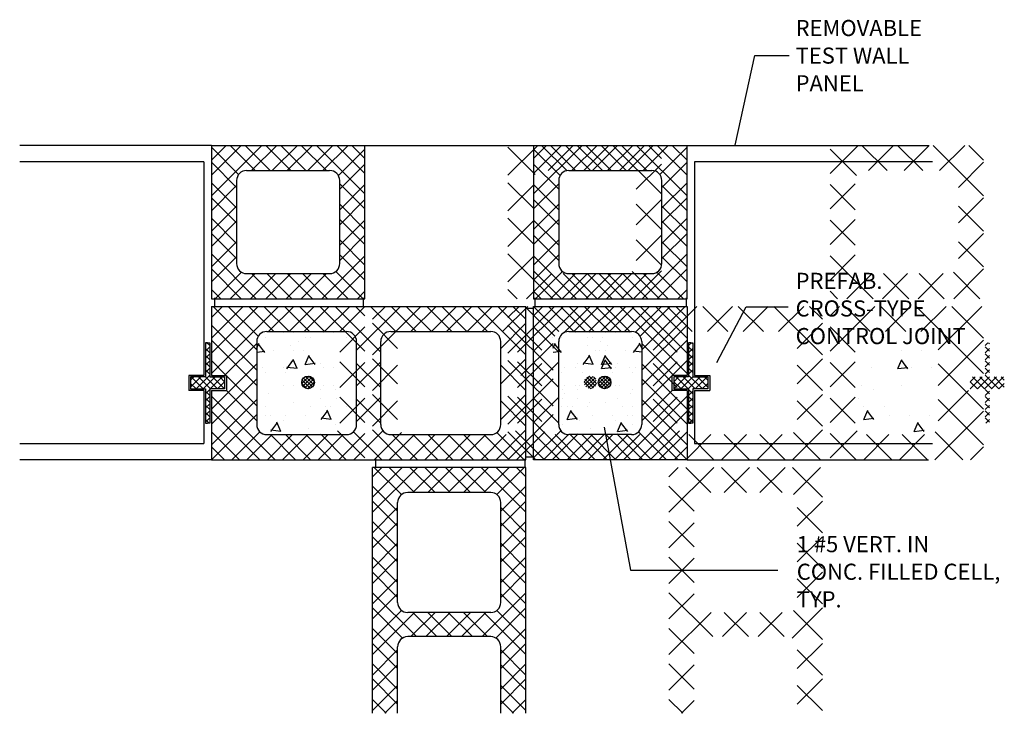
# Model space of a CAD drawing. Extents: x -116 to 40, y -305 to 290.
import ezdxf

# ---------------------------------------------------------------- set-up
doc = ezdxf.new("R2010")
doc.units = 0
doc.header["$LTSCALE"] = 8
doc.linetypes.add('DASH', pattern=[0])
doc.linetypes.add('SMDASH', pattern=[0])
doc.layers.get('0').update_dxf_attribs({"linetype": 'CONTINUOUS'})
for name, color, linetype in [('BLOCK', 251, 'CONTINUOUS'), ('CONC', 7, 'CONTINUOUS'), ('DIM', 9, 'CONTINUOUS'), ('EXPJT', 7, 'CONTINUOUS'), ('HEADER', 9, 'DASH'), ('LBLOCK', 9, 'CONTINUOUS'), ('STEEL', 10, 'CONTINUOUS'), ('TESTWALL', 7, 'SMDASH'), ('TEXT', 7, 'CONTINUOUS')]:
    doc.layers.add(name, color=color, linetype=linetype)
doc.styles.get("Standard").update_dxf_attribs({"font": 'simplex'})

# ---------------------------------------------------------------- blocks, each defined once
blk = doc.blocks.new('*X')
at = {"color": 0}
for p, q in [((0.188, 14.33), (1.67, 15.812)), ((1.542, 14.368), (0.188, 15.722)), ((3.115, 14.562), (1.865, 15.812)), ((2.188, 14.562), (3.438, 15.812)), ((4.883, 14.562), (3.633, 15.812)), ((3.956, 14.562), (5.206, 15.812)), ((7.812, 13.401), (5.401, 15.812)), ((5.724, 14.562), (6.974, 15.812)), ((7.812, 15.168), (7.168, 15.812)), ((16.188, 14.42), (17.58, 15.812)), ((19.025, 14.562), (17.775, 15.812)), ((18.098, 14.562), (19.348, 15.812)), ((20.793, 14.562), (19.543, 15.812)), ((19.866, 14.562), (21.116, 15.812)), ((23.812, 13.311), (21.311, 15.812)), ((21.634, 14.562), (22.884, 15.812)), ((23.812, 15.078), (23.078, 15.812)), ((17.506, 14.314), (16.188, 15.632)), ((6.562, 13.634), (7.812, 14.884)), ((22.562, 13.724), (23.812, 14.974)), ((1.438, 12.705), (0.188, 13.955)), ((0.188, 12.562), (1.438, 13.812)), ((16.188, 12.652), (17.438, 13.902)), ((17.438, 12.615), (16.188, 13.865)), ((22.562, 11.956), (23.812, 13.206)), ((6.562, 11.866), (7.812, 13.116)), ((7.812, 11.633), (6.562, 12.883)), ((23.812, 11.543), (22.562, 12.793)), ((1.438, 10.937), (0.188, 12.187)), ((0.188, 10.794), (1.438, 12.044)), ((16.188, 10.884), (17.438, 12.134)), ((17.438, 10.847), (16.188, 12.097)), ((6.562, 10.098), (7.812, 11.348)), ((22.562, 10.188), (23.812, 11.438)), ((7.812, 9.865), (6.562, 11.115)), ((23.812, 9.775), (22.562, 11.025)), ((2.419, 8.188), (0.188, 10.419)), ((0.188, 9.026), (1.438, 10.276)), ((16.188, 9.116), (17.438, 10.366)), ((18.329, 8.188), (16.188, 10.329)), ((1.116, 8.188), (2.366, 9.438)), ((2.884, 8.188), (4.134, 9.438)), ((4.187, 8.188), (2.937, 9.438)), ((4.652, 8.188), (5.902, 9.438)), ((5.955, 8.188), (4.705, 9.438)), ((7.722, 8.188), (6.368, 9.542)), ((6.42, 8.188), (7.812, 9.58)), ((17.026, 8.188), (18.276, 9.438)), ((18.794, 8.188), (20.044, 9.438)), ((20.097, 8.188), (18.847, 9.438)), ((20.562, 8.188), (21.812, 9.438)), ((21.865, 8.188), (20.615, 9.438)), ((23.632, 8.188), (22.314, 9.506)), ((22.33, 8.188), (23.812, 9.67)), ((0.651, 8.188), (0.188, 8.651)), ((16.561, 8.188), (16.188, 8.561)), ((0.188, 5.491), (2.509, 7.812)), ((0.188, 7.259), (0.741, 7.812)), ((2.513, 6.326), (1.026, 7.812)), ((4.044, 6.562), (2.794, 7.812)), ((3.027, 6.562), (4.277, 7.812)), ((5.812, 6.562), (4.562, 7.812)), ((4.795, 6.562), (6.045, 7.812)), ((8.6, 5.542), (6.33, 7.812)), ((6.562, 6.562), (7.812, 7.812)), ((7.4, 5.632), (9.58, 7.812)), ((9.347, 6.562), (8.097, 7.812)), ((11.115, 6.562), (9.865, 7.812)), ((10.098, 6.562), (11.348, 7.812)), ((12.883, 6.562), (11.633, 7.812)), ((11.866, 6.562), (13.116, 7.812)), ((15.812, 5.401), (13.401, 7.812)), ((13.634, 6.562), (14.884, 7.812)), ((15.812, 7.168), (15.168, 7.812)), ((16.188, 5.581), (18.419, 7.812)), ((16.188, 7.349), (16.651, 7.812)), ((18.186, 6.562), (16.936, 7.812)), ((19.954, 6.562), (18.704, 7.812)), ((18.937, 6.562), (20.187, 7.812)), ((23.812, 4.472), (20.472, 7.812)), ((20.705, 6.562), (21.955, 7.812)), ((21.562, 5.653), (23.722, 7.812)), ((23.812, 6.24), (22.24, 7.812)), ((2.438, 4.634), (0.188, 6.884)), ((14.562, 5.724), (15.812, 6.974)), ((4.25, 6.495), (4.25, 6.495)), ((6.25, 6.495), (6.25, 6.495)), ((17.438, 5.543), (16.188, 6.793)), ((18.25, 6.495), (18.25, 6.495)), ((20.249, 6.495), (20.249, 6.495)), ((21.249, 6.495), (21.249, 6.495)), ((0.839, 4.375), (2.438, 5.973)), ((2.438, 5.742), (2.54, 5.983)), ((2.844, 5.523), (2.543, 5.922)), ((2.875, 6.279), (2.875, 6.279)), ((4.874, 6.278), (4.874, 6.278)), ((6.875, 6.281), (6.875, 6.281)), ((18.874, 6.28), (18.874, 6.28)), ((19.499, 6.062), (19.499, 6.062)), ((21.562, 3.885), (23.812, 6.135)), ((23.893, 5.862), (24.031, 6)), ((24.107, 5.945), (24.052, 6)), ((2.438, 5.534), (2.841, 5.584)), ((2.75, 5.629), (2.75, 5.629)), ((4.125, 5.846), (4.125, 5.846)), ((4.75, 5.629), (4.75, 5.629)), ((4.844, 4.923), (5.04, 5.383)), ((19.749, 5.629), (19.749, 5.629)), ((20.749, 5.629), (20.749, 5.629)), ((24.107, 5.592), (23.893, 5.805)), ((23.893, 5.508), (24.107, 5.722)), ((24.107, 5.238), (23.893, 5.452)), ((0.928, 4.375), (0.188, 5.116)), ((4.844, 4.923), (5.341, 4.984)), ((5.344, 4.923), (5.043, 5.322)), ((5.625, 4.98), (5.625, 4.98)), ((7.4, 3.864), (8.6, 5.064)), ((8.6, 3.774), (7.4, 4.974)), ((14.562, 3.956), (15.812, 5.206)), ((16.188, 3.813), (17.438, 5.063)), ((17.438, 3.776), (16.188, 5.026)), ((19.56, 4.717), (19.755, 5.177)), ((19.625, 4.979), (19.625, 4.979)), ((20.06, 4.716), (19.759, 5.116)), ((23.812, 2.704), (21.562, 4.954)), ((23.893, 5.155), (24.107, 5.368)), ((24.107, 4.885), (23.893, 5.098)), ((23.893, 4.801), (24.107, 5.015)), ((2.875, 4.547), (2.875, 4.547)), ((3.875, 4.549), (3.875, 4.549)), ((6.25, 4.763), (6.25, 4.763)), ((15.812, 3.633), (14.562, 4.883)), ((18.25, 4.763), (18.25, 4.763)), ((19.56, 4.717), (20.057, 4.777)), ((20.244, 4.76), (20.244, 4.76)), ((21.249, 4.763), (21.249, 4.763)), ((24.107, 4.531), (23.893, 4.745)), ((23.893, 4.448), (24.107, 4.661)), ((0.188, 1.955), (2.438, 4.205)), ((2.438, 2.866), (0.937, 4.366)), ((4.683, 3.976), (5.048, 4.341)), ((4.936, 3.726), (4.683, 3.979)), ((5.099, 3.74), (4.697, 4.142)), ((4.719, 4.189), (4.835, 4.304)), ((4.736, 3.852), (5.172, 4.288)), ((5.207, 3.808), (4.765, 4.25)), ((4.827, 3.767), (5.257, 4.196)), ((5.279, 3.913), (4.87, 4.322)), ((4.96, 3.722), (5.301, 4.064)), ((5.301, 4.068), (5.025, 4.344)), ((23.155, 3.709), (23.751, 4.305)), ((23.155, 4.063), (23.397, 4.305)), ((23.515, 3.708), (23.155, 4.069)), ((23.869, 3.708), (23.272, 4.305)), ((23.507, 3.708), (24.107, 4.308)), ((24.223, 3.708), (23.626, 4.305)), ((23.861, 3.708), (24.458, 4.305)), ((24.576, 3.708), (23.893, 4.391)), ((24.214, 3.708), (24.811, 4.305)), ((24.845, 3.792), (24.333, 4.305)), ((24.568, 3.708), (24.845, 3.986)), ((24.845, 4.146), (24.686, 4.305)), ((3, 3.464), (3, 3.464)), ((3.75, 3.897), (3.75, 3.897)), ((4.75, 3.897), (4.75, 3.897)), ((5.75, 3.897), (5.75, 3.897)), ((6.373, 3.679), (6.373, 3.679)), ((14.562, 2.188), (15.812, 3.438)), ((17.75, 3.897), (17.75, 3.897)), ((18.369, 3.677), (18.369, 3.677)), ((19.75, 3.897), (19.75, 3.897)), ((21.562, 2.117), (23.07, 3.625)), ((23.162, 3.708), (23.155, 3.715)), ((24.107, 3.47), (23.893, 3.684)), ((23.893, 3.387), (24.107, 3.601)), ((3.348, 0.188), (0.188, 3.348)), ((4.25, 3.031), (4.25, 3.031)), ((5.624, 3.247), (5.624, 3.247)), ((7.4, 2.097), (8.6, 3.297)), ((8.6, 2.007), (7.4, 3.207)), ((15.812, 1.865), (14.562, 3.115)), ((16.188, 2.045), (17.438, 3.295)), ((17.438, 2.008), (16.188, 3.258)), ((17.62, 3.245), (17.62, 3.245)), ((23.812, 0.936), (21.562, 3.186)), ((24.107, 3.117), (23.893, 3.33)), ((23.893, 3.034), (24.107, 3.247)), ((24.107, 2.763), (23.893, 2.977)), ((2.875, 2.815), (2.875, 2.815)), ((5.875, 2.814), (5.875, 2.814)), ((6.875, 2.817), (6.875, 2.817)), ((17.865, 2.194), (18.061, 2.654)), ((17.875, 2.814), (17.875, 2.814)), ((18.365, 2.193), (18.065, 2.593)), ((18.875, 2.816), (18.875, 2.816)), ((21.401, 0.188), (23.812, 2.599)), ((23.893, 2.68), (24.107, 2.894)), ((24.107, 2.41), (23.893, 2.623)), ((23.893, 2.326), (24.107, 2.54)), ((0.188, 0.188), (2.438, 2.438)), ((3.125, 2.382), (3.125, 2.382)), ((3.749, 2.164), (3.749, 2.164)), ((17.866, 2.194), (18.362, 2.255)), ((19.125, 2.381), (19.125, 2.381)), ((20.124, 2.381), (20.124, 2.381)), ((20.365, 1.594), (20.561, 2.054)), ((20.865, 1.593), (20.565, 1.993)), ((21.125, 2.381), (21.125, 2.381)), ((24.107, 2.056), (23.893, 2.27)), ((23.92, 2), (24.107, 2.186)), ((1.58, 0.188), (0.188, 1.58)), ((5, 1.734), (5, 1.734)), ((5.625, 1.516), (5.625, 1.516)), ((6.375, 1.948), (6.375, 1.948)), ((6.625, 1.516), (6.625, 1.516)), ((8.651, 0.188), (7.254, 1.585)), ((7.259, 0.188), (8.704, 1.633)), ((14.33, 0.188), (15.812, 1.67)), ((15.722, 0.188), (14.368, 1.542)), ((16.188, 0.278), (17.542, 1.632)), ((17.49, 0.188), (16.188, 1.49)), ((20.366, 1.594), (20.862, 1.655)), ((22.793, 0.188), (21.406, 1.575)), ((1.955, 0.188), (3.205, 1.438)), ((3.723, 0.188), (4.973, 1.438)), ((5.116, 0.188), (3.866, 1.438)), ((5.491, 0.188), (6.741, 1.438)), ((6.884, 0.188), (5.634, 1.438)), ((9.026, 0.188), (10.276, 1.438)), ((10.419, 0.188), (9.169, 1.438)), ((10.794, 0.188), (12.044, 1.438)), ((12.187, 0.188), (10.937, 1.438)), ((12.562, 0.188), (13.812, 1.438)), ((13.955, 0.188), (12.705, 1.438)), ((17.865, 0.188), (19.115, 1.438)), ((19.258, 0.188), (18.008, 1.438)), ((19.633, 0.188), (20.883, 1.438)), ((21.026, 0.188), (19.776, 1.438)), ((23.168, 0.188), (23.812, 0.832)), ((8.188, -2.419), (10.419, -0.188)), ((8.188, -0.651), (8.651, -0.188)), ((10.276, -1.438), (9.026, -0.188)), ((12.044, -1.438), (10.794, -0.188)), ((10.937, -1.438), (12.187, -0.188)), ((13.812, -1.438), (12.562, -0.188)), ((12.705, -1.438), (13.955, -0.188)), ((15.812, -1.67), (14.33, -0.188)), ((14.368, -1.542), (15.722, -0.188)), ((9.438, -2.366), (8.188, -1.116)), ((14.562, -3.115), (15.812, -1.865)), ((15.812, -3.438), (14.562, -2.188)), ((9.438, -4.134), (8.188, -2.884)), ((8.188, -4.187), (9.438, -2.937)), ((14.562, -4.883), (15.812, -3.633)), ((15.812, -5.206), (14.562, -3.956)), ((9.438, -5.902), (8.188, -4.652)), ((8.188, -5.955), (9.438, -4.705)), ((14.562, -6.651), (15.812, -5.401)), ((15.812, -6.974), (14.562, -5.724)), ((10.368, -8.6), (8.188, -6.42)), ((8.188, -7.722), (9.438, -6.472)), ((14.313, -8.668), (15.812, -7.168)), ((15.812, -8.741), (14.367, -7.296)), ((8.188, -9.49), (10.278, -7.4)), ((10.845, -8.6), (12.045, -7.4)), ((12.136, -8.6), (10.936, -7.4)), ((12.613, -8.6), (13.813, -7.4)), ((13.903, -8.6), (12.703, -7.4)), ((9.438, -9.438), (8.188, -8.188)), ((14.562, -10.186), (15.812, -8.936)), ((15.812, -10.509), (14.562, -9.259)), ((9.438, -11.205), (8.188, -9.955)), ((8.188, -11.258), (9.438, -10.008)), ((14.562, -11.954), (15.812, -10.704)), ((15.812, -12.277), (14.562, -11.027)), ((8.875, -12.41), (8.188, -11.723)), ((8.803, -12.41), (9.438, -11.776))]:
    blk.add_line(p, q, dxfattribs=at)

msp = doc.modelspace()

# ---------------------------------------------------------------- linework, layer by layer
at = {"layer": 'BLOCK', "color": 0}
for p, q in [((0.188, 15.812), (7.812, 15.812)), ((0.188, 15.812), (0.188, 8.188)), ((7.812, 8.188), (7.812, 15.812)), ((16.188, 15.812), (16.188, 8.188)), ((16.188, 15.812), (23.812, 15.812)), ((23.812, 8.188), (23.812, 15.812)), ((1.938, 14.562), (6.062, 14.562)), ((17.938, 14.562), (22.062, 14.562)), ((1.438, 14.062), (1.438, 9.938)), ((6.562, 9.938), (6.562, 14.062)), ((17.438, 14.062), (17.438, 9.938)), ((22.562, 9.938), (22.562, 14.062)), ((1.938, 9.438), (6.062, 9.438)), ((17.938, 9.438), (22.062, 9.438)), ((0.188, 8.188), (7.812, 8.188)), ((16.188, 8.188), (23.812, 8.188)), ((0.188, 7.812), (15.812, 7.812)), ((0.188, 7.812), (0.188, 4.375)), ((15.812, 0.188), (15.812, 7.812)), ((16.188, 0.188), (16.188, 7.812)), ((16.188, 7.812), (23.812, 7.812)), ((23.812, 7.812), (23.812, 4.375)), ((2.938, 6.562), (6.9, 6.562)), ((9.1, 6.562), (14.062, 6.562)), ((17.938, 6.562), (21.062, 6.562)), ((2.438, 6.062), (2.438, 1.938)), ((7.4, 1.938), (7.4, 6.062)), ((8.6, 1.938), (8.6, 6.062)), ((14.562, 1.938), (14.562, 6.062)), ((17.438, 1.938), (17.438, 6.062)), ((21.562, 6.062), (21.562, 1.938)), ((0.188, 4.375), (0.938, 4.375)), ((0.938, 4.375), (0.938, 3.625)), ((23.812, 4.375), (23.062, 4.375)), ((23.062, 4.375), (23.062, 3.625)), ((0.188, 3.625), (0.188, 0.188)), ((0.188, 3.625), (0.938, 3.625)), ((23.812, 3.625), (23.062, 3.625)), ((23.812, 3.625), (23.812, 0.188)), ((2.938, 1.438), (6.9, 1.438)), ((9.1, 1.438), (14.062, 1.438)), ((21.062, 1.438), (17.938, 1.438)), ((0.188, 0.188), (15.812, 0.188)), ((23.812, 0.188), (16.188, 0.188)), ((15.812, -0.188), (8.188, -0.188)), ((8.188, -12.41), (8.188, -0.188)), ((15.812, -12.41), (15.812, -0.188)), ((14.062, -1.438), (9.938, -1.438)), ((9.438, -6.9), (9.438, -1.938)), ((14.562, -6.9), (14.562, -1.938)), ((14.062, -7.4), (9.938, -7.4)), ((14.062, -8.6), (9.938, -8.6)), ((9.438, -12.41), (9.438, -9.1)), ((14.562, -12.41), (14.562, -9.1))]:
    msp.add_line(p, q, dxfattribs=at)
for centre, start, end in [((1.938, 14.062), 90, 180), ((6.062, 14.062), 0, 90), ((17.938, 14.062), 90, 180), ((22.062, 14.062), 0, 90), ((1.938, 9.938), 180, 270), ((6.062, 9.938), 270, 0), ((17.938, 9.938), 180, 270), ((22.062, 9.938), 270, 0), ((2.938, 6.062), 90, 180), ((6.9, 6.062), 0, 90), ((9.1, 6.062), 90, 180), ((14.062, 6.062), 0, 90), ((17.938, 6.062), 90, 180), ((21.062, 6.062), 0, 90), ((2.938, 1.938), 180, 270), ((6.9, 1.938), 270, 0), ((9.1, 1.938), 180, 270), ((14.062, 1.938), 270, 0), ((17.938, 1.938), 180, 270), ((21.062, 1.938), 270, 0), ((9.938, -1.938), 90, 180), ((14.062, -1.938), 0, 90), ((9.938, -6.9), 180, 270), ((14.062, -6.9), 270, 360), ((9.938, -9.1), 90, 180), ((14.062, -9.1), 0, 90)]:
    msp.add_arc(centre, 0.5, start, end, dxfattribs=at)
at = {"layer": 'DIM', "color": 0}
for p, q in [((26.198, 15.831), (27.184, 20.276)), ((27.184, 20.276), (28.889, 20.276)), ((25.301, 5.024), (26.754, 7.797)), ((26.754, 7.797), (28.829, 7.797)), ((19.689, 1.81), (21.008, -5.299)), ((21.008, -5.299), (28.331, -5.299))]:
    msp.add_line(p, q, dxfattribs=at)
at = {"layer": 'EXPJT', "color": 0}
for p, q in [((0, 6), (-0.107, 6)), ((-0.107, 6), (-0.107, 4.305)), ((0, 6), (0.107, 6)), ((0.107, 6), (0.107, 4.305)), ((24, 6), (23.893, 6)), ((23.893, 6), (23.893, 4.305)), ((24, 6), (24.107, 6)), ((24.107, 6), (24.107, 4.305)), ((-0.845, 4.305), (-0.845, 3.708)), ((-0.107, 4.305), (-0.845, 4.305)), ((0.107, 4.305), (0.845, 4.305)), ((0.845, 4.305), (0.845, 3.708)), ((23.893, 4.305), (23.155, 4.305)), ((23.155, 4.305), (23.155, 3.708)), ((24.107, 4.305), (24.845, 4.305)), ((24.845, 4.305), (24.845, 3.708)), ((-0.845, 3.708), (-0.107, 3.708)), ((-0.107, 3.708), (-0.107, 2)), ((0.107, 3.708), (0.107, 2)), ((0.845, 3.708), (0.107, 3.708)), ((23.155, 3.708), (23.893, 3.708)), ((23.893, 3.708), (23.893, 2)), ((24.845, 3.708), (24.107, 3.708)), ((24.107, 3.708), (24.107, 2)), ((-0.107, 2), (0, 2)), ((0.107, 2), (0, 2)), ((23.893, 2), (24, 2)), ((24.107, 2), (24, 2))]:
    msp.add_line(p, q, dxfattribs=at)
at = {"layer": 'HEADER', "color": 0}
for p, q in [((0.188, 15.812), (-9.334, 15.812)), ((7.812, 15.812), (16.188, 15.812)), ((23.812, 15.812), (35.812, 15.812)), ((0.188, 0.188), (-9.334, 0.188)), ((23.812, 0.188), (35.812, 0.188))]:
    msp.add_line(p, q, dxfattribs=at)
at = {"layer": 'LBLOCK', "color": 0}
for p, q in [((0.34, 8.237), (0.34, 7.826)), ((7.747, 7.826), (7.747, 8.237)), ((16.27, 7.826), (16.27, 8.237)), ((23.764, 8.237), (23.764, 7.826)), ((15.841, 7.722), (16.186, 7.722)), ((8.347, 0.237), (8.347, -0.17)), ((15.754, 0.237), (15.754, -0.17)), ((15.841, 0.341), (16.186, 0.341))]:
    msp.add_line(p, q, dxfattribs=at)
at = {"layer": 'STEEL', "color": 0}
for centre in [(4.99, 4.033), (19.717, 4.033)]:
    msp.add_circle(centre, 0.312, dxfattribs=at)
at = {"layer": 'TESTWALL', "color": 0}
for p, q in [((-0.188, 15), (-9.334, 15)), ((-0.188, 15), (-0.188, 4.375)), ((36, 15), (24.188, 15)), ((24.188, 15), (24.188, 4.375)), ((-0.938, 4.375), (-0.938, 3.625)), ((-0.188, 4.375), (-0.938, 4.375)), ((24.188, 4.375), (24.938, 4.375)), ((24.938, 4.375), (24.938, 3.625)), ((-0.188, 3.625), (-0.938, 3.625)), ((-0.188, 3.625), (-0.188, 1)), ((24.188, 3.625), (24.938, 3.625)), ((24.188, 3.625), (24.188, 1)), ((-9.334, 1), (-0.188, 1)), ((24.188, 1), (36, 1))]:
    msp.add_line(p, q, dxfattribs=at)

# ---------------------------------------------------------------- block references
at = {"layer": 'CONC', "color": 0}
msp.add_blockref('*X', (0, 0), dxfattribs=at)
msp.add_blockref('*X', (0, 0), dxfattribs=at)
at = {"layer": 'EXPJT', "color": 0, "xscale": -1}
msp.add_blockref('*X', (24, 0), dxfattribs=at)
at = {"layer": 'EXPJT', "color": 0}
msp.add_blockref('*X', (0, 0), dxfattribs=at)
at = {"layer": 'LBLOCK', "color": 0}
msp.add_blockref('*X', (0, 0), dxfattribs=at)
msp.add_blockref('*X', (0, 0), dxfattribs=at)
msp.add_blockref('*X', (0, 0), dxfattribs=at)
msp.add_blockref('*X', (0, 0), dxfattribs=at)
msp.add_blockref('*X', (0, 0), dxfattribs=at)
at = {"layer": 'STEEL', "color": 0}
for p in [(0, 0), (14.727, 0)]:
    msp.add_blockref('*X', p, dxfattribs=at)

# ---------------------------------------------------------------- texts
at = {"layer": 'TEXT', "color": 0}
for s, p in [('REMOVABLE', (29.207, 21.244)), ('TEST WALL', (29.207, 19.873)), ('PANEL', (29.207, 18.501)), ('PREFAB. ', (29.207, 8.68)), ('CROSS-TYPE', (29.207, 7.309)), ('CONTROL JOINT', (29.207, 5.937)), ('1 #5 VERT. IN', (29.264, -4.404)), ('CONC. FILLED CELL,', (29.264, -5.775)), ('TYP.', (29.264, -7.146))]:
    msp.add_text(s, height=0.8, dxfattribs=at).set_placement(p)

doc.saveas('drawing.dxf')
